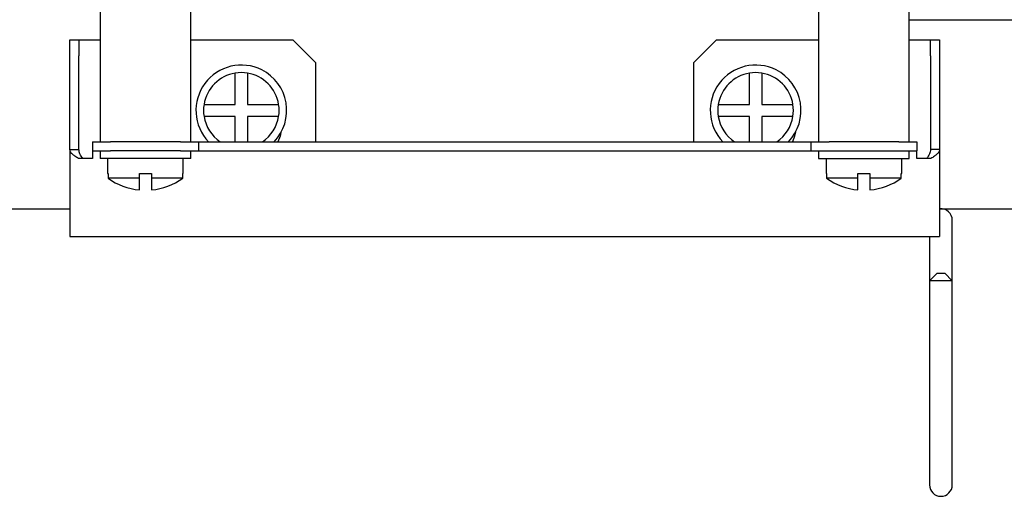
# Model space of a CAD drawing. Units: millimetres. Extents: x 1550 to 5116, y 843 to 4458.
# Drawn here: x 4333 to 4463, y 3439 to 3502 of the extents above; entities that cross this region are included whole.
import ezdxf

# ---------------------------------------------------------------- set-up
doc = ezdxf.new("R2010")
doc.units = ezdxf.units.MM
doc.linetypes.add('SLD-Сплошная', pattern=[0])

msp = doc.modelspace()

# ---------------------------------------------------------------- linework, layer by layer
at = {"color": 7, "linetype": 'SLD-Сплошная', "lineweight": 25}
for p, q in [((4343.79, 3508.85), (4343.79, 3485.71)), ((4355.79, 3485.71), (4355.79, 3508.85)), ((4438.79, 3508.85), (4438.79, 3485.71)), ((4450.79, 3485.71), (4450.79, 3508.85)), ((4450.79, 3501.86), (4483.97, 3501.86)), ((4339.79, 3499.21), (4340.99, 3499.21)), ((4339.79, 3497.08), (4339.79, 3499.21)), ((4340.99, 3499.21), (4340.99, 3497.08)), ((4340.99, 3499.21), (4341.99, 3499.21)), ((4341.99, 3499.21), (4343.79, 3499.21)), ((4355.79, 3499.21), (4369.28, 3499.21)), ((4369.28, 3499.21), (4372.28, 3496.21)), ((4422.31, 3496.21), (4425.31, 3499.21)), ((4425.31, 3499.21), (4438.79, 3499.21)), ((4450.79, 3499.21), (4452.59, 3499.21)), ((4452.59, 3499.21), (4453.59, 3499.21)), ((4453.59, 3499.21), (4454.79, 3499.21)), ((4453.59, 3497.08), (4453.59, 3499.21)), ((4454.79, 3499.21), (4454.79, 3497.08)), ((4339.79, 3484.7), (4339.79, 3497.08)), ((4340.99, 3484.7), (4340.99, 3497.08)), ((4453.59, 3497.08), (4453.59, 3484.7)), ((4454.79, 3497.08), (4454.79, 3484.7)), ((4372.28, 3496.21), (4372.28, 3485.71)), ((4422.31, 3485.71), (4422.31, 3496.21)), ((4361.67, 3490.66), (4361.67, 3494.79)), ((4363.27, 3494.79), (4363.27, 3490.66)), ((4429.67, 3490.66), (4429.67, 3494.79)), ((4431.27, 3494.79), (4431.27, 3490.66)), ((4357.53, 3490.66), (4361.67, 3490.66)), ((4363.27, 3490.66), (4367.4, 3490.66)), ((4425.53, 3490.66), (4429.67, 3490.66)), ((4431.27, 3490.66), (4435.4, 3490.66)), ((4361.67, 3489.06), (4357.53, 3489.06)), ((4361.67, 3485.71), (4361.67, 3489.06)), ((4363.27, 3489.06), (4363.27, 3485.71)), ((4367.4, 3489.06), (4363.27, 3489.06)), ((4429.67, 3489.06), (4425.53, 3489.06)), ((4429.67, 3485.71), (4429.67, 3489.06)), ((4431.27, 3489.06), (4431.27, 3485.71)), ((4435.4, 3489.06), (4431.27, 3489.06)), ((4342.79, 3485.71), (4342.79, 3484.51)), ((4342.79, 3485.71), (4345.18, 3485.71)), ((4349.62, 3485.71), (4345.18, 3485.71)), ((4354.41, 3485.71), (4349.62, 3485.71)), ((4354.41, 3485.71), (4356.79, 3485.71)), ((4356.79, 3485.71), (4356.79, 3484.51)), ((4356.79, 3485.71), (4437.79, 3485.71)), ((4437.79, 3485.71), (4437.79, 3484.51)), ((4437.79, 3485.71), (4440.18, 3485.71)), ((4445.61, 3485.71), (4440.18, 3485.71)), ((4449.41, 3485.71), (4445.61, 3485.71)), ((4449.41, 3485.71), (4451.79, 3485.71)), ((4451.79, 3485.71), (4451.79, 3484.51)), ((4339.79, 3484.7), (4339.79, 3473.21)), ((4339.79, 3484.7), (4340.99, 3484.7)), ((4342.79, 3484.51), (4345.18, 3484.51)), ((4342.79, 3484.51), (4342.79, 3483.51)), ((4343.79, 3484.51), (4343.79, 3483.51)), ((4354.41, 3484.51), (4345.18, 3484.51)), ((4354.41, 3484.51), (4356.79, 3484.51)), ((4355.79, 3483.51), (4355.79, 3484.51)), ((4356.79, 3484.51), (4437.79, 3484.51)), ((4437.79, 3484.51), (4440.18, 3484.51)), ((4438.79, 3484.51), (4438.79, 3483.51)), ((4440.18, 3484.51), (4449.41, 3484.51)), ((4449.41, 3484.51), (4451.79, 3484.51)), ((4450.79, 3483.51), (4450.79, 3484.51)), ((4451.79, 3483.51), (4451.79, 3484.51)), ((4454.79, 3484.7), (4453.59, 3484.7)), ((4454.79, 3484.7), (4454.79, 3473.21)), ((4341.99, 3483.51), (4340.95, 3483.51)), ((4342.79, 3483.51), (4341.99, 3483.51)), ((4355.79, 3483.51), (4343.79, 3483.51)), ((4344.79, 3483.51), (4344.79, 3481.51)), ((4354.79, 3481.51), (4354.79, 3483.51)), ((4438.79, 3483.51), (4450.79, 3483.51)), ((4439.79, 3483.51), (4439.79, 3481.51)), ((4449.79, 3481.51), (4449.79, 3483.51)), ((4452.59, 3483.51), (4451.79, 3483.51)), ((4453.64, 3483.51), (4452.59, 3483.51)), ((4344.79, 3481.51), (4344.86, 3481.51)), ((4344.86, 3481.51), (4344.86, 3480.9)), ((4348.99, 3480.9), (4348.99, 3481.51)), ((4348.99, 3481.51), (4350.59, 3481.51)), ((4350.59, 3481.51), (4350.59, 3480.9)), ((4354.73, 3480.9), (4354.73, 3481.51)), ((4354.73, 3481.51), (4354.79, 3481.51)), ((4439.79, 3481.51), (4439.86, 3481.51)), ((4439.86, 3481.51), (4439.86, 3480.9)), ((4443.99, 3480.9), (4443.99, 3481.51)), ((4443.99, 3481.51), (4445.59, 3481.51)), ((4445.59, 3481.51), (4445.59, 3480.9)), ((4449.73, 3480.9), (4449.73, 3481.51)), ((4449.73, 3481.51), (4449.79, 3481.51)), ((4348.99, 3480.9), (4344.86, 3480.9)), ((4348.99, 3479.35), (4348.99, 3480.9)), ((4354.73, 3480.9), (4350.59, 3480.9)), ((4350.59, 3480.9), (4350.59, 3479.35)), ((4443.99, 3480.9), (4439.86, 3480.9)), ((4443.99, 3479.35), (4443.99, 3480.9)), ((4449.73, 3480.9), (4445.59, 3480.9)), ((4445.59, 3480.9), (4445.59, 3479.35)), ((4298.47, 3476.86), (4339.79, 3476.86)), ((4454.79, 3476.86), (4529.79, 3476.86)), ((4456.47, 3470.66), (4456.47, 3475.36)), ((4339.79, 3473.21), (4341.99, 3473.21)), ((4341.99, 3473.21), (4452.59, 3473.21)), ((4452.59, 3473.21), (4454.79, 3473.21)), ((4453.47, 3473.21), (4453.47, 3470.66)), ((4453.47, 3470.66), (4453.47, 3467.36)), ((4456.47, 3467.36), (4456.47, 3470.66)), ((4454.47, 3468.36), (4453.47, 3467.36)), ((4454.47, 3468.36), (4455.47, 3468.36)), ((4456.47, 3467.36), (4455.47, 3468.36)), ((4453.47, 3467.36), (4453.47, 3445.06)), ((4456.47, 3467.36), (4453.47, 3467.36)), ((4456.47, 3445.06), (4456.47, 3467.36)), ((4453.47, 3445.06), (4453.47, 3440.36)), ((4456.47, 3440.36), (4456.47, 3445.06))]:
    msp.add_line(p, q, dxfattribs=at)
at = {"color": 7, "linetype": 'SLD-Сплошная', "lineweight": 25, "flags": 128}
for points in [[(4367.71, 3486.94), (4367.6, 3486.44), (4367.31, 3485.71)], [(4435.76, 3487.03), (4435.63, 3486.44), (4435.34, 3485.71)]]:
    msp.add_lwpolyline(points, dxfattribs=at)
at = {"color": 7, "linetype": 'SLD-Сплошная', "lineweight": 25}
for centre, radius, start, end in [((4362.47, 3489.86), 6, 63.1987, 223.6993), ((4430.47, 3489.86), 6, 63.1987, 223.6993), ((4362.47, 3489.86), 5, 99.2069, 170.7931), ((4362.47, 3489.86), 5, 80.7931, 99.2069), ((4362.47, 3489.86), 5, 9.2069, 80.7931), ((4362.47, 3489.86), 6, 316.3007, 63.1987), ((4430.47, 3489.86), 5, 99.2069, 170.7931), ((4430.47, 3489.86), 5, 80.7931, 99.2069), ((4430.47, 3489.86), 5, 9.2069, 80.7931), ((4430.47, 3489.86), 6, 316.3007, 63.1987), ((4362.47, 3489.86), 5, 170.7931, 189.2069), ((4362.47, 3489.86), 5, 350.7931, 9.2069), ((4430.47, 3489.86), 5, 170.7931, 189.2069), ((4430.47, 3489.86), 5, 350.7931, 9.2069), ((4362.47, 3489.86), 5, 189.2069, 236.0012), ((4362.47, 3489.86), 5, 303.9988, 350.7931), ((4430.47, 3489.86), 5, 189.2069, 236.0012), ((4430.47, 3489.86), 5, 303.9988, 350.7931), ((4349.79, 3487.77), 8.46, 234.3208, 264.5753), ((4349.79, 3487.77), 8.46, 275.4247, 305.6792), ((4444.79, 3487.77), 8.46, 234.3208, 264.5753), ((4444.79, 3487.77), 8.46, 275.4247, 305.6792), ((4454.97, 3475.36), 1.5, 360, 96.585), ((4454.97, 3440.36), 1.5, 180, 360)]:
    msp.add_arc(centre, radius, start, end, dxfattribs=at)
for points in [[(4340.95, 3483.51), (4340.78, 3483.61), (4340.45, 3483.81), (4340.09, 3484.11), (4339.84, 3484.41), (4339.81, 3484.6), (4339.79, 3484.7)], [(4341.52, 3483.51), (4341.37, 3483.71), (4341.08, 3484.11), (4341.02, 3484.51), (4340.99, 3484.7)], [(4453.59, 3484.7), (4453.57, 3484.51), (4453.51, 3484.11), (4453.22, 3483.71), (4453.07, 3483.51)], [(4454.79, 3484.7), (4454.78, 3484.6), (4454.75, 3484.41), (4454.5, 3484.11), (4454.14, 3483.81), (4453.81, 3483.61), (4453.64, 3483.51)]]:
    msp.add_open_spline(points, degree=3, dxfattribs=at)

doc.saveas('drawing.dxf')
